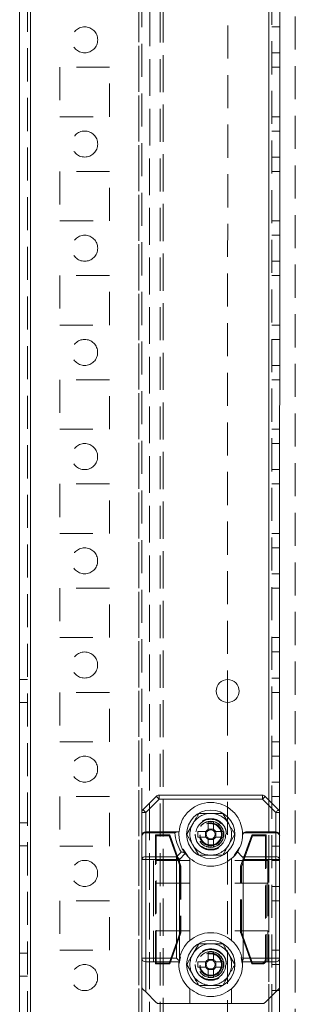
# Model space of a CAD drawing. Units: millimetres. Extents: x -3786 to 4614, y -3385 to 2555.
# Drawn here: x -561 to -508, y -1663 to -1474 of the extents above; entities that cross this region are included whole.
import ezdxf

# ---------------------------------------------------------------- set-up
doc = ezdxf.new("R2010")
doc.units = ezdxf.units.MM
doc.header["$LTSCALE"] = 5
doc.linetypes.add('HIDDEN', pattern=[1.905, 1.27, -0.635])

msp = doc.modelspace()

# ---------------------------------------------------------------- linework, layer by layer
at = {"color": 7, "linetype": 'Continuous', "lineweight": 18}
for p, q in [((-560.75, -1864.84, -200.31), (-560.73, 149.46, -200.31)), ((-558.65, -1864.84, -200.31), (-558.63, 149.46, -200.31)), ((-510.74, -1068.88, -200.31), (-510.75, -1626.01, -200.31)), ((-520.75, -1600.49, -200.31), (-520.75, -1604.89, -200.31)), ((-537.03, -1625.47, -200.31), (-534.47, -1622.91, -200.31)), ((-533.94, -1623.44, -200.31), (-536.5, -1626.01, -200.31)), ((-533.94, -1622.69, -200.31), (-514.06, -1622.69, -200.31)), ((-514.06, -1623.44, -200.31), (-533.94, -1623.44, -200.31)), ((-511.5, -1626.01, -200.31), (-514.06, -1623.44, -200.31)), ((-513.53, -1622.91, -200.31), (-510.97, -1625.48, -200.31)), ((-537.25, -1630.44, -200.31), (-537.25, -1626.01, -200.31)), ((-536.5, -1626.01, -200.31), (-536.5, -1629.69, -200.31)), ((-511.5, -1629.69, -200.31), (-511.5, -1626.01, -200.31)), ((-510.75, -1626.01, -200.31), (-510.75, -1630.44, -200.31)), ((-537.25, -1635.01, -200.31), (-537.25, -1630.44, -200.31)), ((-536.5, -1629.69, -200.31), (-530.34, -1629.69, -200.31)), ((-536.5, -1629.91, -200.31), (-536.5, -1634.48, -200.31)), ((-530.87, -1629.91, -200.31), (-536.5, -1629.91, -200.31)), ((-524.98, -1629.68, -200.31), (-524.98, -1630.71, -200.31)), ((-523.48, -1629.22, -200.31), (-524.51, -1629.22, -200.31)), ((-523.02, -1630.71, -200.31), (-523.02, -1629.68, -200.31)), ((-517.89, -1629.69, -200.31), (-517.87, -1630.42, -200.31)), ((-511.5, -1629.91, -200.31), (-517.66, -1629.91, -200.31)), ((-517.13, -1629.69, -200.31), (-511.5, -1629.69, -200.31)), ((-511.5, -1634.48, -200.31), (-511.5, -1629.91, -200.31)), ((-510.75, -1630.44, -200.31), (-510.75, -1635.01, -200.31)), ((-524.51, -1631.17, -200.31), (-523.48, -1631.17, -200.31)), ((-519.47, -1634.23, -200.31), (-518.42, -1632.66, -200.31)), ((-536.5, -1634.48, -200.31), (-530.56, -1634.48, -200.31)), ((-530.56, -1634.48, -200.31), (-529.65, -1633.57, -200.31)), ((-528.9, -1633.87, -200.31), (-530.03, -1635.01, -200.31)), ((-529.31, -1633.05, -200.31), (-528.43, -1634.38, -200.31)), ((-528.86, -1633.92, -200.31), (-528.9, -1633.87, -200.31)), ((-528, -1634.83, -200.31), (-528, -1650.56, -200.31)), ((-520, -1650.56, -200.31), (-520, -1634.83, -200.31)), ((-518.88, -1633.56, -200.31), (-517.97, -1634.48, -200.31)), ((-517.97, -1634.48, -200.31), (-511.5, -1634.48, -200.31)), ((-537.25, -1653.94, -200.31), (-537.25, -1635.01, -200.31)), ((-530.56, -1635.01, -200.31), (-536.5, -1635.01, -200.31)), ((-536.5, -1635.01, -200.31), (-536.5, -1653.94, -200.31)), ((-530.56, -1653.94, -200.31), (-530.56, -1635.01, -200.31)), ((-530.03, -1635.01, -200.31), (-530.03, -1654.12, -200.31)), ((-511.5, -1635.01, -200.31), (-517.75, -1635.01, -200.31)), ((-517.75, -1635.01, -200.31), (-517.75, -1653.94, -200.31)), ((-511.5, -1653.94, -200.31), (-511.5, -1635.01, -200.31)), ((-510.75, -1635.01, -200.31), (-510.75, -1653.94, -200.31)), ((-529.82, -1653.68, -200.31), (-530.08, -1654.97, -200.31)), ((-537.25, -1659.38, -200.31), (-537.25, -1653.94, -200.31)), ((-536.5, -1653.94, -200.31), (-530.56, -1653.94, -200.31)), ((-530.1, -1654.69, -200.31), (-536.5, -1654.69, -200.31)), ((-536.5, -1654.69, -200.31), (-536.5, -1660.44, -200.31)), ((-530.03, -1654.12, -200.31), (-530.07, -1654.43, -200.31)), ((-524.95, -1654.68, -200.31), (-526.48, -1654.68, -200.31)), ((-524.98, -1655.71, -200.31), (-524.98, -1654.68, -200.31)), ((-524.51, -1654.22, -200.31), (-523.48, -1654.22, -200.31)), ((-521.52, -1654.68, -200.31), (-523.05, -1654.68, -200.31)), ((-523.02, -1654.68, -200.31), (-523.02, -1655.71, -200.31)), ((-517.93, -1654.92, -200.31), (-518.14, -1653.83, -200.31)), ((-511.5, -1654.69, -200.31), (-517.89, -1654.69, -200.31)), ((-517.75, -1653.94, -200.31), (-511.5, -1653.94, -200.31)), ((-511.5, -1660.44, -200.31), (-511.5, -1654.69, -200.31)), ((-510.75, -1653.94, -200.31), (-510.75, -1659.38, -200.31)), ((-523.48, -1656.17, -200.31), (-524.51, -1656.17, -200.31)), ((-523.05, -1655.71, -200.31), (-521.52, -1655.71, -200.31)), ((-510.75, -1659.38, -200.31), (-510.75, -1817.69, -200.31)), ((-534.47, -1662.48, -200.31), (-536.5, -1660.44, -200.31)), ((-528, -1659.83, -200.31), (-528, -1662.69, -200.31)), ((-520, -1662.69, -200.31), (-520, -1659.83, -200.31)), ((-511.5, -1660.44, -200.31), (-513.53, -1662.48, -200.31)), ((-528, -1662.69, -200.31), (-533.94, -1662.69, -200.31)), ((-520, -1662.69, -200.31), (-528, -1662.69, -200.31)), ((-514.06, -1662.69, -200.31), (-520, -1662.69, -200.31))]:
    msp.add_line(p, q, dxfattribs=at)
at = {"color": 7, "linetype": 'HIDDEN', "lineweight": 18}
for p, q in [((-559.23, 149.46, -200.31), (-559.25, -1864.84, -200.31)), ((-558.65, -1864.84, -200.31), (-558.63, 149.46, -200.31)), ((-558.63, 102.31, -200.31), (-558.65, -1817.69, -200.31)), ((-537.83, 102.31, -200.31), (-537.85, -1817.69, -200.31)), ((-512.85, -1817.69, -200.31), (-512.83, 102.31, -200.31)), ((-512.25, -1817.69, -200.31), (-512.23, 102.31, -200.31)), ((-537.83, 99.82, -200.31), (-537.85, -1815.21, -200.31)), ((-535.73, 99.06, -200.31), (-535.75, -1814.44, -200.31)), ((-533.13, 81.5, -200.31), (-533.15, -1812.94, -200.31)), ((-535.75, -1811.59, -200.31), (-535.73, 81.21, -200.31)), ((-533.75, -1811.59, -200.31), (-533.73, 81.21, -200.31)), ((-533.15, -1811.59, -200.31), (-533.13, 81.21, -200.31)), ((-507.75, -1812.94, -200.31), (-507.73, 56.1, -200.31)), ((-537.24, -1068.88, -200.31), (-537.25, -1626.01, -200.31)), ((-520.74, -1274.89, -200.31), (-520.75, -1600.49, -200.31)), ((-510.74, -1475.19, -200.31), (-512.24, -1475.19, -200.31)), ((-512.24, -1480.19, -200.31), (-510.74, -1480.19, -200.31)), ((-543.49, -1482.94, -200.31), (-552.99, -1482.94, -200.31)), ((-552.99, -1482.94, -200.31), (-552.99, -1492.44, -200.31)), ((-543.49, -1492.44, -200.31), (-543.49, -1482.94, -200.31)), ((-512.24, -1482.94, -200.31), (-510.74, -1482.94, -200.31)), ((-552.99, -1492.44, -200.31), (-543.49, -1492.44, -200.31)), ((-512.24, -1492.44, -200.31), (-510.74, -1492.44, -200.31)), ((-510.74, -1495.19, -200.31), (-512.24, -1495.19, -200.31)), ((-512.24, -1500.19, -200.31), (-510.74, -1500.19, -200.31)), ((-543.49, -1502.94, -200.31), (-552.99, -1502.94, -200.31)), ((-552.99, -1502.94, -200.31), (-552.99, -1512.44, -200.31)), ((-543.49, -1512.44, -200.31), (-543.49, -1502.94, -200.31)), ((-512.24, -1502.94, -200.31), (-510.74, -1502.94, -200.31)), ((-552.99, -1512.44, -200.31), (-543.49, -1512.44, -200.31)), ((-512.24, -1512.44, -200.31), (-510.74, -1512.44, -200.31)), ((-510.74, -1515.19, -200.31), (-512.24, -1515.19, -200.31)), ((-512.24, -1520.19, -200.31), (-510.75, -1520.19, -200.31)), ((-553, -1522.94, -200.31), (-553, -1532.44, -200.31)), ((-543.5, -1522.94, -200.31), (-553, -1522.94, -200.31)), ((-543.5, -1532.44, -200.31), (-543.5, -1522.94, -200.31)), ((-512.24, -1522.94, -200.31), (-510.75, -1522.94, -200.31)), ((-553, -1532.44, -200.31), (-543.5, -1532.44, -200.31)), ((-512.25, -1532.44, -200.31), (-510.75, -1532.44, -200.31)), ((-510.75, -1535.19, -200.31), (-512.25, -1535.19, -200.31)), ((-512.25, -1540.19, -200.31), (-510.75, -1540.19, -200.31)), ((-543.5, -1542.94, -200.31), (-553, -1542.94, -200.31)), ((-553, -1542.94, -200.31), (-553, -1552.44, -200.31)), ((-543.5, -1552.44, -200.31), (-543.5, -1542.94, -200.31)), ((-512.25, -1542.94, -200.31), (-510.75, -1542.94, -200.31)), ((-553, -1552.44, -200.31), (-543.5, -1552.44, -200.31)), ((-512.25, -1552.44, -200.31), (-510.75, -1552.44, -200.31)), ((-510.75, -1555.19, -200.31), (-512.25, -1555.19, -200.31)), ((-512.25, -1560.19, -200.31), (-510.75, -1560.19, -200.31)), ((-543.5, -1562.94, -200.31), (-553, -1562.94, -200.31)), ((-553, -1562.94, -200.31), (-553, -1572.44, -200.31)), ((-543.5, -1572.44, -200.31), (-543.5, -1562.94, -200.31)), ((-512.25, -1562.94, -200.31), (-510.75, -1562.94, -200.31)), ((-553, -1572.44, -200.31), (-543.5, -1572.44, -200.31)), ((-512.25, -1572.44, -200.31), (-510.75, -1572.44, -200.31)), ((-510.75, -1575.19, -200.31), (-512.25, -1575.19, -200.31)), ((-512.25, -1580.19, -200.31), (-510.75, -1580.19, -200.31)), ((-553, -1582.94, -200.31), (-553, -1592.44, -200.31)), ((-543.5, -1582.94, -200.31), (-553, -1582.94, -200.31)), ((-543.5, -1592.44, -200.31), (-543.5, -1582.94, -200.31)), ((-512.25, -1582.94, -200.31), (-510.75, -1582.94, -200.31)), ((-553, -1592.44, -200.31), (-543.5, -1592.44, -200.31)), ((-512.25, -1592.44, -200.31), (-510.75, -1592.44, -200.31)), ((-510.75, -1595.19, -200.31), (-512.25, -1595.19, -200.31)), ((-559.25, -1600.49, -200.31), (-560.75, -1600.49, -200.31)), ((-512.25, -1600.19, -200.31), (-510.75, -1600.19, -200.31)), ((-543.5, -1602.94, -200.31), (-553, -1602.94, -200.31)), ((-553, -1602.94, -200.31), (-553, -1612.44, -200.31)), ((-543.5, -1612.44, -200.31), (-543.5, -1602.94, -200.31)), ((-512.25, -1602.94, -200.31), (-510.75, -1602.94, -200.31)), ((-560.75, -1604.89, -200.31), (-559.25, -1604.89, -200.31)), ((-520.75, -1604.89, -200.31), (-520.75, -1817.69, -200.31)), ((-553, -1612.44, -200.31), (-543.5, -1612.44, -200.31)), ((-512.25, -1612.44, -200.31), (-510.75, -1612.44, -200.31)), ((-510.75, -1615.19, -200.31), (-512.25, -1615.19, -200.31)), ((-512.25, -1620.19, -200.31), (-510.75, -1620.19, -200.31)), ((-543.5, -1622.94, -200.31), (-553, -1622.94, -200.31)), ((-553, -1622.94, -200.31), (-553, -1632.44, -200.31)), ((-543.5, -1632.44, -200.31), (-543.5, -1622.94, -200.31)), ((-512.25, -1622.94, -200.31), (-510.75, -1622.94, -200.31)), ((-512.85, -1623.59, -200.31), (-512.85, -1661.79, -200.31)), ((-521.69, -1626.19, -200.31), (-520.53, -1628.19, -200.31)), ((-559.25, -1627.99, -200.31), (-560.75, -1627.99, -200.31)), ((-528.61, -1630.19, -200.31), (-527.46, -1628.19, -200.31)), ((-534.5, -1630.46, -200.31), (-534.65, -1630.32, -200.31)), ((-534.65, -1630.32, -200.31), (-531.9, -1630.32, -200.31)), ((-534.65, -1655.07, -200.31), (-534.65, -1630.32, -200.31)), ((-534.5, -1654.93, -200.31), (-534.5, -1630.46, -200.31)), ((-534.5, -1630.46, -200.31), (-532, -1630.46, -200.31)), ((-532, -1630.46, -200.31), (-531.9, -1630.32, -200.31)), ((-532, -1630.46, -200.31), (-529.89, -1636.34, -200.31)), ((-531.9, -1630.32, -200.31), (-529.75, -1636.32, -200.31)), ((-519.38, -1630.19, -200.31), (-520.53, -1632.19, -200.31)), ((-518.25, -1636.32, -200.31), (-516.1, -1630.32, -200.31)), ((-518.1, -1636.34, -200.31), (-515.99, -1630.46, -200.31)), ((-515.99, -1630.46, -200.31), (-516.1, -1630.32, -200.31)), ((-516.1, -1630.32, -200.31), (-513.35, -1630.32, -200.31)), ((-515.99, -1630.46, -200.31), (-513.49, -1630.46, -200.31)), ((-513.49, -1630.46, -200.31), (-513.35, -1630.32, -200.31)), ((-513.49, -1630.46, -200.31), (-513.49, -1654.18, -200.31)), ((-513.35, -1630.32, -200.31), (-513.35, -1654.32, -200.31)), ((-560.75, -1632.39, -200.31), (-559.25, -1632.39, -200.31)), ((-553, -1632.44, -200.31), (-543.5, -1632.44, -200.31)), ((-526.31, -1634.19, -200.31), (-527.46, -1632.19, -200.31)), ((-512.25, -1632.44, -200.31), (-510.75, -1632.44, -200.31)), ((-528, -1635.19, -200.31), (-535, -1635.19, -200.31)), ((-529.89, -1636.34, -200.31), (-529.75, -1636.32, -200.31)), ((-529.89, -1636.34, -200.31), (-529.89, -1649.04, -200.31)), ((-529.75, -1636.32, -200.31), (-529.75, -1649.07, -200.31)), ((-513, -1635.19, -200.31), (-520, -1635.19, -200.31)), ((-518.1, -1636.34, -200.31), (-518.25, -1636.32, -200.31)), ((-518.25, -1649.07, -200.31), (-518.25, -1636.32, -200.31)), ((-518.1, -1649.04, -200.31), (-518.1, -1636.34, -200.31)), ((-510.75, -1635.19, -200.31), (-512.25, -1635.19, -200.31)), ((-528, -1639.54, -200.31), (-535, -1639.54, -200.31)), ((-535, -1639.54, -200.31), (-535, -1648.69, -200.31)), ((-513, -1639.54, -200.31), (-520, -1639.54, -200.31)), ((-513, -1639.54, -200.31), (-513, -1648.69, -200.31)), ((-512.25, -1640.19, -200.31), (-510.75, -1640.19, -200.31)), ((-543.5, -1642.94, -200.31), (-553, -1642.94, -200.31)), ((-553, -1642.94, -200.31), (-553, -1652.44, -200.31)), ((-543.5, -1652.44, -200.31), (-543.5, -1642.94, -200.31)), ((-512.25, -1642.94, -200.31), (-510.75, -1642.94, -200.31)), ((-528, -1648.69, -200.31), (-535, -1648.69, -200.31)), ((-529.89, -1649.04, -200.31), (-532, -1654.93, -200.31)), ((-529.75, -1649.07, -200.31), (-531.9, -1655.07, -200.31)), ((-529.89, -1649.04, -200.31), (-529.75, -1649.07, -200.31)), ((-513, -1648.69, -200.31), (-520, -1648.69, -200.31)), ((-518.1, -1649.04, -200.31), (-518.25, -1649.07, -200.31)), ((-516.1, -1655.07, -200.31), (-518.25, -1649.07, -200.31)), ((-515.99, -1654.93, -200.31), (-518.1, -1649.04, -200.31)), ((-526.31, -1651.19, -200.31), (-527.46, -1653.19, -200.31)), ((-559.25, -1652.99, -200.31), (-560.75, -1652.99, -200.31)), ((-553, -1652.44, -200.31), (-543.5, -1652.44, -200.31)), ((-519.38, -1655.19, -200.31), (-520.53, -1653.19, -200.31)), ((-512.25, -1652.44, -200.31), (-510.75, -1652.44, -200.31)), ((-534.5, -1654.93, -200.31), (-534.65, -1655.07, -200.31)), ((-531.9, -1655.07, -200.31), (-534.65, -1655.07, -200.31)), ((-532, -1654.93, -200.31), (-534.5, -1654.93, -200.31)), ((-532, -1654.93, -200.31), (-531.9, -1655.07, -200.31)), ((-530.03, -1654.12, -200.31), (-530.1, -1654.69, -200.31)), ((-528.61, -1655.19, -200.31), (-527.46, -1657.19, -200.31)), ((-517.89, -1654.69, -200.31), (-517.92, -1654.42, -200.31)), ((-515.99, -1654.93, -200.31), (-516.1, -1655.07, -200.31)), ((-514.1, -1655.07, -200.31), (-516.1, -1655.07, -200.31)), ((-514.24, -1654.93, -200.31), (-515.99, -1654.93, -200.31)), ((-514.24, -1654.93, -200.31), (-514.1, -1655.07, -200.31)), ((-513.35, -1654.32, -200.31), (-513.49, -1654.18, -200.31)), ((-510.75, -1655.19, -200.31), (-512.25, -1655.19, -200.31)), ((-560.75, -1657.39, -200.31), (-559.25, -1657.39, -200.31)), ((-521.69, -1659.19, -200.31), (-520.53, -1657.19, -200.31)), ((-537.25, -1659.38, -200.31), (-537.25, -1814.81, -200.31)), ((-512.25, -1660.19, -200.31), (-510.75, -1660.19, -200.31))]:
    msp.add_line(p, q, dxfattribs=at)
at = {"color": 8, "linetype": 'Continuous', "lineweight": 18}
for p, q in [((-512.84, -1071.29, -200.31), (-512.85, -1623.59, -200.31)), ((-512.85, -1661.79, -200.31), (-512.85, -1817.69, -200.31))]:
    msp.add_line(p, q, dxfattribs=at)
at = {"color": 7, "linetype": 'Continuous', "lineweight": 18, "elevation": -200.31, "flags": 128}
for points in [[(-533.94, -1623.44), (-534.04, -1623.34), (-534.14, -1623.24), (-534.23, -1623.15), (-534.31, -1623.07), (-534.38, -1623), (-534.42, -1622.95), (-534.46, -1622.92), (-534.47, -1622.91)], [(-533.94, -1623.44), (-533.94, -1623.3), (-533.94, -1623.16), (-533.94, -1623.03), (-533.94, -1622.91), (-533.94, -1622.82), (-533.94, -1622.75), (-533.94, -1622.71), (-533.94, -1622.69)], [(-514.06, -1623.44), (-514.06, -1623.3), (-514.06, -1623.16), (-514.06, -1623.03), (-514.06, -1622.91), (-514.06, -1622.82), (-514.06, -1622.75), (-514.06, -1622.71), (-514.06, -1622.69)], [(-514.06, -1623.44), (-513.95, -1623.34), (-513.85, -1623.24), (-513.76, -1623.15), (-513.68, -1623.07), (-513.62, -1623), (-513.57, -1622.95), (-513.54, -1622.92), (-513.53, -1622.91)], [(-537.25, -1626.01), (-537.23, -1626.01), (-537.19, -1626.01), (-537.12, -1626.01), (-537.03, -1626.01), (-536.91, -1626.01), (-536.78, -1626.01), (-536.64, -1626.01), (-536.5, -1626.01)], [(-536.5, -1626.01), (-536.6, -1625.9), (-536.7, -1625.8), (-536.79, -1625.71), (-536.87, -1625.63), (-536.94, -1625.56), (-536.99, -1625.52), (-537.02, -1625.49), (-537.03, -1625.47)], [(-511.5, -1626.01), (-511.39, -1625.9), (-511.29, -1625.8), (-511.2, -1625.71), (-511.12, -1625.63), (-511.05, -1625.56), (-511.01, -1625.52), (-510.98, -1625.49), (-510.97, -1625.48)], [(-511.5, -1626.01), (-511.35, -1626.01), (-511.21, -1626.01), (-511.08, -1626.01), (-510.97, -1626.01), (-510.87, -1626.01), (-510.8, -1626.01), (-510.76, -1626.01), (-510.75, -1626.01)], [(-524.51, -1629.24), (-524.51, -1629.05), (-524.51, -1628.86), (-524.51, -1628.67), (-524.51, -1628.47), (-524.51, -1628.28), (-524.51, -1628.09), (-524.51, -1627.9), (-524.51, -1627.71)], [(-523.48, -1627.71), (-523.48, -1627.9), (-523.48, -1628.09), (-523.48, -1628.28), (-523.48, -1628.47), (-523.48, -1628.67), (-523.48, -1628.86), (-523.48, -1629.05), (-523.48, -1629.24)], [(-536.5, -1629.91), (-536.5, -1629.86), (-536.5, -1629.82), (-536.5, -1629.78), (-536.5, -1629.75), (-536.5, -1629.73), (-536.5, -1629.71), (-536.5, -1629.7), (-536.5, -1629.69)], [(-526.48, -1629.68), (-526.29, -1629.68), (-526.1, -1629.68), (-525.91, -1629.68), (-525.72, -1629.68), (-525.53, -1629.68), (-525.33, -1629.68), (-525.14, -1629.68), (-524.95, -1629.68)], [(-524.95, -1630.71), (-525.14, -1630.71), (-525.33, -1630.71), (-525.53, -1630.71), (-525.72, -1630.71), (-525.91, -1630.71), (-526.1, -1630.71), (-526.29, -1630.71), (-526.48, -1630.71)], [(-523.05, -1629.68), (-522.85, -1629.68), (-522.66, -1629.68), (-522.47, -1629.68), (-522.27, -1629.68), (-522.08, -1629.68), (-521.89, -1629.68), (-521.7, -1629.68), (-521.52, -1629.68)], [(-521.52, -1630.71), (-521.7, -1630.71), (-521.89, -1630.71), (-522.08, -1630.71), (-522.27, -1630.71), (-522.47, -1630.71), (-522.66, -1630.71), (-522.85, -1630.71), (-523.05, -1630.71)], [(-511.5, -1629.69), (-511.5, -1629.7), (-511.5, -1629.71), (-511.5, -1629.73), (-511.5, -1629.75), (-511.5, -1629.78), (-511.5, -1629.82), (-511.5, -1629.87), (-511.5, -1629.91)], [(-524.51, -1632.68), (-524.51, -1632.49), (-524.51, -1632.3), (-524.51, -1632.11), (-524.51, -1631.92), (-524.51, -1631.72), (-524.51, -1631.53), (-524.51, -1631.34), (-524.51, -1631.15)], [(-523.48, -1631.15), (-523.48, -1631.34), (-523.48, -1631.53), (-523.48, -1631.72), (-523.48, -1631.92), (-523.48, -1632.11), (-523.48, -1632.3), (-523.48, -1632.49), (-523.48, -1632.68)], [(-536.5, -1635.01), (-536.5, -1634.93), (-536.5, -1634.86), (-536.5, -1634.79), (-536.5, -1634.72), (-536.5, -1634.65), (-536.5, -1634.59), (-536.5, -1634.53), (-536.5, -1634.48)], [(-530.56, -1635.01), (-530.56, -1634.93), (-530.56, -1634.86), (-530.56, -1634.79), (-530.56, -1634.72), (-530.56, -1634.65), (-530.56, -1634.59), (-530.56, -1634.53), (-530.56, -1634.48)], [(-511.5, -1634.48), (-511.5, -1634.53), (-511.5, -1634.59), (-511.5, -1634.65), (-511.5, -1634.72), (-511.5, -1634.79), (-511.5, -1634.86), (-511.5, -1634.93), (-511.5, -1635.01)], [(-537.25, -1635.01), (-537.23, -1635.01), (-537.19, -1635.01), (-537.12, -1635.01), (-537.03, -1635.01), (-536.91, -1635.01), (-536.78, -1635.01), (-536.64, -1635.01), (-536.5, -1635.01)], [(-530.56, -1635.01), (-530.48, -1635.01), (-530.41, -1635.01), (-530.34, -1635.01), (-530.27, -1635.01), (-530.2, -1635.01), (-530.14, -1635.01), (-530.08, -1635.01), (-530.03, -1635.01)], [(-511.5, -1635.01), (-511.35, -1635.01), (-511.21, -1635.01), (-511.08, -1635.01), (-510.97, -1635.01), (-510.87, -1635.01), (-510.8, -1635.01), (-510.76, -1635.01), (-510.75, -1635.01)], [(-524.51, -1652.71), (-524.51, -1652.9), (-524.51, -1653.09), (-524.51, -1653.28), (-524.51, -1653.47), (-524.51, -1653.67), (-524.51, -1653.86), (-524.51, -1654.05), (-524.51, -1654.24)], [(-523.48, -1654.24), (-523.48, -1654.05), (-523.48, -1653.86), (-523.48, -1653.67), (-523.48, -1653.47), (-523.48, -1653.28), (-523.48, -1653.09), (-523.48, -1652.9), (-523.48, -1652.71)], [(-537.25, -1653.94), (-537.23, -1653.94), (-537.19, -1653.94), (-537.12, -1653.94), (-537.03, -1653.94), (-536.91, -1653.94), (-536.78, -1653.94), (-536.64, -1653.94), (-536.5, -1653.94)], [(-536.5, -1654.69), (-536.5, -1654.68), (-536.5, -1654.64), (-536.5, -1654.57), (-536.5, -1654.47), (-536.5, -1654.36), (-536.5, -1654.23), (-536.5, -1654.09), (-536.5, -1653.94)], [(-530.07, -1654.43), (-530.18, -1654.32), (-530.3, -1654.2), (-530.43, -1654.08), (-530.56, -1653.94)], [(-511.5, -1653.94), (-511.35, -1653.94), (-511.21, -1653.94), (-511.08, -1653.94), (-510.97, -1653.94), (-510.87, -1653.94), (-510.8, -1653.94), (-510.76, -1653.94), (-510.75, -1653.94)], [(-511.5, -1653.94), (-511.5, -1654.09), (-511.5, -1654.23), (-511.5, -1654.36), (-511.5, -1654.48), (-511.5, -1654.57), (-511.5, -1654.64), (-511.5, -1654.68), (-511.5, -1654.69)], [(-526.48, -1655.71), (-526.29, -1655.71), (-526.1, -1655.71), (-525.91, -1655.71), (-525.72, -1655.71), (-525.53, -1655.71), (-525.33, -1655.71), (-525.14, -1655.71), (-524.95, -1655.71)], [(-524.51, -1656.15), (-524.51, -1656.34), (-524.51, -1656.53), (-524.51, -1656.72), (-524.51, -1656.92), (-524.51, -1657.11), (-524.51, -1657.3), (-524.51, -1657.49), (-524.51, -1657.68)], [(-523.48, -1657.68), (-523.48, -1657.49), (-523.48, -1657.3), (-523.48, -1657.11), (-523.48, -1656.92), (-523.48, -1656.72), (-523.48, -1656.53), (-523.48, -1656.34), (-523.48, -1656.15)], [(-536.5, -1660.44), (-536.64, -1660.3), (-536.78, -1660.16), (-536.91, -1660.03), (-537.03, -1659.91)], [(-510.97, -1659.91), (-511.08, -1660.03), (-511.21, -1660.16), (-511.35, -1660.3), (-511.5, -1660.44)]]:
    msp.add_lwpolyline(points, dxfattribs=at)
at = {"color": 7, "linetype": 'HIDDEN', "lineweight": 18, "elevation": -200.31, "flags": 128}
for points in [[(-535, -1635.19), (-535, -1635.24), (-535, -1635.59), (-535, -1636.26), (-535, -1637.19), (-535, -1638.32), (-535, -1639.54)], [(-513, -1635.19), (-513, -1635.24), (-513, -1635.59), (-513, -1636.26), (-513, -1637.19), (-513, -1638.32), (-513, -1639.54)], [(-535, -1648.69), (-535, -1649.65), (-535, -1650.58), (-535, -1651.47), (-535, -1652.3), (-535, -1653.05), (-535, -1653.71), (-535, -1654.26), (-535, -1654.69)], [(-513, -1648.69), (-513, -1649.65), (-513, -1650.58), (-513, -1651.47), (-513, -1652.3), (-513, -1653.05), (-513, -1653.71), (-513, -1654.26), (-513, -1654.69)]]:
    msp.add_lwpolyline(points, dxfattribs=at)
at = {"color": 7, "linetype": 'HIDDEN', "lineweight": 18}
for centre, radius in [((-548.24, -1477.69, -200.31), 2.5), ((-548.24, -1497.69, -200.31), 2.5), ((-548.24, -1517.69, -200.31), 2.5), ((-548.25, -1537.69, -200.31), 2.5), ((-548.25, -1557.69, -200.31), 2.5), ((-548.25, -1577.69, -200.31), 2.5), ((-548.25, -1597.69, -200.31), 2.5), ((-548.25, -1617.69, -200.31), 2.5), ((-524, -1630.19, -200.31), 2.88), ((-524, -1630.19, -200.31), 2.5), ((-524, -1630.19, -200.31), 2.5), ((-524, -1630.19, -200.31), 2.48), ((-524, -1630.19, -200.31), 2.2), ((-524, -1630.19, -200.31), 2.1), ((-524, -1630.19, -200.31), 2.05), ((-548.25, -1637.69, -200.31), 2.5), ((-524, -1655.19, -200.31), 2.88), ((-524, -1655.19, -200.31), 2.5), ((-524, -1655.19, -200.31), 2.5), ((-524, -1655.19, -200.31), 2.48), ((-524, -1655.19, -200.31), 2.2), ((-524, -1655.19, -200.31), 2.1), ((-524, -1655.19, -200.31), 2.06), ((-548.25, -1657.69, -200.31), 2.5)]:
    msp.add_circle(centre, radius, dxfattribs=at)
at = {"color": 7, "linetype": 'Continuous', "lineweight": 18}
for centre, radius in [((-520.75, -1602.69, -200.31), 2.2), ((-524, -1630.19, -200.31), 4.65), ((-524, -1655.19, -200.31), 4.65)]:
    msp.add_circle(centre, radius, dxfattribs=at)
for centre, radius, start, end in [((-533.94, -1623.44, -200.31), 0.75, 89.9996, 134.9996), ((-514.06, -1623.44, -200.31), 0.75, 44.9996, 89.9996), ((-536.5, -1626.01, -200.31), 0.75, 134.9996, 179.9996), ((-511.5, -1626.01, -200.31), 0.75, 359.9996, 44.9996), ((-524, -1648.79, -200.31), 21.08, 88.5999, 91.3993), ((-536.5, -1630.44, -200.31), 0.75, 89.9996, 179.9996), ((-536.59, -1630.58, -200.31), 0.67, 81.95, 168.5782), ((-524, -1629.66, -200.31), 6.88, 182.0835, 214.6304), ((-524, -1630.19, -200.31), 6.13, 175.3172, 217.4042), ((-505.39, -1630.19, -200.31), 21.09, 178.6005, 181.3986), ((-524, -1630.19, -200.31), 1.08, 118.4511, 151.548), ((-524, -1630.19, -200.31), 1.08, 208.4511, 241.548), ((-524, -1630.19, -200.31), 0.851, 142.7585, 217.2407), ((-524, -1630.19, -200.31), 0.851, 127.2407, 142.7585), ((-524, -1630.19, -200.31), 0.851, 217.2407, 232.7585), ((-524, -1630.19, -200.31), 0.851, 52.7585, 127.2407), ((-524, -1630.19, -200.31), 0.851, 232.7585, 307.2407), ((-524, -1630.19, -200.31), 1.08, 28.4511, 61.548), ((-524, -1630.19, -200.31), 0.851, 37.2407, 52.7585), ((-524, -1630.19, -200.31), 1.08, 298.4511, 331.548), ((-524, -1630.19, -200.31), 0.851, 307.2407, 322.7585), ((-524, -1630.19, -200.31), 0.851, 322.7585, 37.2407), ((-542.6, -1630.19, -200.31), 21.09, 358.6006, 1.3985), ((-524, -1630.19, -200.31), 6.13, 326.6553, 357.9156), ((-517.13, -1630.44, -200.31), 0.75, 134.9996, 177.9156), ((-517.13, -1630.44, -200.31), 0.75, 89.9996, 134.9996), ((-511.5, -1630.44, -200.31), 0.75, 359.9996, 89.9996), ((-511.4, -1630.58, -200.31), 0.67, 11.4215, 98.0488), ((-524, -1611.59, -200.31), 21.09, 268.6003, 271.3989), ((-536.59, -1635.14, -200.31), 0.67, 81.9504, 168.5774), ((-531.12, -1635.57, -200.31), 1.23, 27.2741, 62.7249), ((-524, -1630.19, -200.31), 6.13, 217.4042, 229.2268), ((-524, -1630.19, -200.31), 6.13, 310.7724, 326.6553), ((-518.5, -1635.01, -200.31), 0.75, 359.9996, 44.9996), ((-511.4, -1635.14, -200.31), 0.67, 11.4217, 98.0489), ((-524, -1655.19, -200.31), 6.13, 130.7724, 169.9128), ((-524, -1655.19, -200.31), 6.12, 7.2228, 49.2268), ((-524, -1673.8, -200.31), 21.09, 88.6002, 91.3989), ((-536.5, -1653.94, -200.31), 0.75, 179.9996, 269.9996), ((-524, -1655.19, -200.31), 6.13, 175.3172, 229.2268), ((-505.38, -1655.19, -200.31), 21.1, 178.6013, 181.3979), ((-524, -1655.19, -200.31), 1.08, 118.4511, 151.548), ((-524, -1655.19, -200.31), 0.851, 142.7585, 217.2407), ((-524, -1655.19, -200.31), 0.851, 127.2407, 142.7585), ((-524, -1655.19, -200.31), 0.851, 52.7585, 127.2407), ((-524, -1655.19, -200.31), 1.08, 28.4511, 61.548), ((-524, -1655.19, -200.31), 0.851, 37.2407, 52.7585), ((-524, -1655.19, -200.31), 0.851, 322.7585, 37.2407), ((-542.6, -1655.19, -200.31), 21.09, 358.6006, 1.3985), ((-524, -1655.19, -200.31), 6.12, 310.7724, 4.682), ((-518.5, -1653.94, -200.31), 0.75, 320.2208, 359.9996), ((-511.5, -1653.94, -200.31), 0.75, 269.9996, 359.9996), ((-524, -1655.19, -200.31), 1.08, 208.4511, 241.548), ((-524, -1655.19, -200.31), 0.851, 217.2407, 232.7585), ((-524, -1655.19, -200.31), 0.851, 232.7585, 307.2407), ((-524, -1655.19, -200.31), 1.08, 298.4511, 331.548), ((-524, -1655.19, -200.31), 0.851, 307.2407, 322.7585), ((-536.5, -1659.38, -200.31), 0.75, 179.9996, 224.9996), ((-524, -1636.59, -200.31), 21.09, 268.6003, 271.3989), ((-511.5, -1659.38, -200.31), 0.75, 314.9996, 359.9996), ((-533.94, -1661.94, -200.31), 0.75, 224.9996, 269.9996), ((-514.06, -1661.94, -200.31), 0.75, 269.9996, 314.9996)]:
    msp.add_arc(centre, radius, start, end, dxfattribs=at)
at = {"color": 7, "linetype": 'HIDDEN', "lineweight": 18}
for centre, start, end in [((-524, -1630.19, -200.31), 89.9996, 149.9996), ((-524, -1630.19, -200.31), 29.9996, 89.9996), ((-524, -1630.19, -200.31), 149.9996, 209.9996), ((-524, -1630.19, -200.31), 329.9996, 29.9996), ((-524, -1630.19, -200.31), 209.9996, 269.9996), ((-524, -1630.19, -200.31), 269.9996, 329.9996), ((-524, -1655.19, -200.31), 89.9996, 149.9996), ((-524, -1655.19, -200.31), 29.9996, 89.9996), ((-524, -1655.19, -200.31), 149.9996, 209.9996), ((-524, -1655.19, -200.31), 329.9996, 29.9996), ((-524, -1655.19, -200.31), 209.9996, 269.9996), ((-524, -1655.19, -200.31), 269.9996, 329.9996)]:
    msp.add_arc(centre, 4, start, end, dxfattribs=at)
for centre in [(-514.24, -1654.18, -200.31), (-514.1, -1654.32, -200.31)]:
    msp.add_ellipse(centre, major_axis=(-0.531, 0.531), ratio=0.999315, start_param=2.356537, end_param=3.926648, dxfattribs=at)
at = {"color": 7, "linetype": 'Continuous', "lineweight": 18}
for points, knots in [([(-517.89, -1629.69, -200.31), (-518, -1629.07, -200.31), (-518.25, -1627.65, -200.31), (-519.56, -1625.75, -200.31), (-521.59, -1624.39, -200.31), (-524, -1623.91, -200.31), (-526.4, -1624.39, -200.31), (-528.43, -1625.75, -200.31), (-529.74, -1627.65, -200.31), (-529.99, -1629.07, -200.31), (-530.1, -1629.69, -200.31)], [0, 0, 0, 0, 0.104618, 0.236412, 0.368206, 0.5, 0.631794, 0.763588, 0.895382, 1, 1, 1, 1]), ([(-530.87, -1629.91, -200.31), (-530.86, -1629.91, -200.31), (-530.77, -1629.84, -200.31), (-530.58, -1629.73, -200.31), (-530.42, -1629.71, -200.31), (-530.34, -1629.69, -200.31)], [0, 0, 0, 0, 0.00696, 0.517236, 1, 1, 1, 1]), ([(-530.34, -1629.69, -200.31), (-530.28, -1629.69, -200.31), (-530.13, -1629.69, -200.31), (-530.11, -1629.69, -200.31), (-530.1, -1629.69, -200.31)], [0, 0, 0, 0, 0.444487, 1, 1, 1, 1]), ([(-524.67, -1629.68, -200.31), (-524.7, -1629.68, -200.31), (-524.78, -1629.68, -200.31), (-524.87, -1629.68, -200.31), (-524.94, -1629.68, -200.31), (-524.95, -1629.68, -200.31)], [0, 0, 0, 0, 0.284051, 0.880894, 1, 1, 1, 1]), ([(-524.95, -1630.71, -200.31), (-524.94, -1630.71, -200.31), (-524.87, -1630.71, -200.31), (-524.78, -1630.71, -200.31), (-524.7, -1630.71, -200.31), (-524.67, -1630.71, -200.31)], [0, 0, 0, 0, 0.119106, 0.715949, 1, 1, 1, 1]), ([(-524.51, -1629.24, -200.31), (-524.51, -1629.25, -200.31), (-524.51, -1629.32, -200.31), (-524.51, -1629.41, -200.31), (-524.51, -1629.49, -200.31), (-524.51, -1629.52, -200.31)], [0, 0, 0, 0, 0.119106, 0.715949, 1, 1, 1, 1]), ([(-524.51, -1630.87, -200.31), (-524.51, -1630.9, -200.31), (-524.51, -1630.98, -200.31), (-524.51, -1631.07, -200.31), (-524.51, -1631.13, -200.31), (-524.51, -1631.15, -200.31)], [0, 0, 0, 0, 0.284051, 0.880894, 1, 1, 1, 1]), ([(-523.48, -1629.52, -200.31), (-523.48, -1629.49, -200.31), (-523.48, -1629.41, -200.31), (-523.48, -1629.32, -200.31), (-523.48, -1629.25, -200.31), (-523.48, -1629.24, -200.31)], [0, 0, 0, 0, 0.284051, 0.880894, 1, 1, 1, 1]), ([(-523.48, -1631.15, -200.31), (-523.48, -1631.13, -200.31), (-523.48, -1631.07, -200.31), (-523.48, -1630.98, -200.31), (-523.48, -1630.9, -200.31), (-523.48, -1630.87, -200.31)], [0, 0, 0, 0, 0.119106, 0.715949, 1, 1, 1, 1]), ([(-523.05, -1629.68, -200.31), (-523.06, -1629.68, -200.31), (-523.12, -1629.68, -200.31), (-523.21, -1629.68, -200.31), (-523.29, -1629.68, -200.31), (-523.32, -1629.68, -200.31)], [0, 0, 0, 0, 0.119106, 0.715949, 1, 1, 1, 1]), ([(-523.32, -1630.71, -200.31), (-523.29, -1630.71, -200.31), (-523.21, -1630.71, -200.31), (-523.12, -1630.71, -200.31), (-523.06, -1630.71, -200.31), (-523.05, -1630.71, -200.31)], [0, 0, 0, 0, 0.2840506, 0.8808943, 1, 1, 1, 1]), ([(-529.65, -1633.57, -200.31), (-529.65, -1633.57, -200.31), (-529.54, -1633.58, -200.31), (-529.34, -1633.61, -200.31), (-529.08, -1633.72, -200.31), (-528.96, -1633.82, -200.31), (-528.9, -1633.87, -200.31)], [0, 0, 0, 0, 0.006676, 0.372374, 0.685499, 1, 1, 1, 1]), ([(-528, -1634.83, -200.31), (-527.46, -1635.21, -200.31), (-526.27, -1636.06, -200.31), (-524, -1636.46, -200.31), (-521.72, -1636.06, -200.31), (-520.53, -1635.21, -200.31), (-520, -1634.83, -200.31)], [0, 0, 0, 0, 0.224352, 0.5, 0.775648, 1, 1, 1, 1]), ([(-520, -1650.56, -200.31), (-520.53, -1650.18, -200.31), (-521.72, -1649.33, -200.31), (-524, -1648.93, -200.31), (-526.27, -1649.33, -200.31), (-527.46, -1650.18, -200.31), (-528, -1650.56, -200.31)], [0, 0, 0, 0, 0.224352, 0.5, 0.775648, 1, 1, 1, 1]), ([(-530.07, -1654.43, -200.31), (-530.08, -1654.49, -200.31), (-530.09, -1654.6, -200.31), (-530.1, -1654.68, -200.31), (-530.1, -1654.69, -200.31), (-530.1, -1654.69, -200.31)], [0, 0, 0, 0, 0.385699, 0.771394, 1, 1, 1, 1]), ([(-524.95, -1654.68, -200.31), (-524.94, -1654.68, -200.31), (-524.87, -1654.68, -200.31), (-524.78, -1654.68, -200.31), (-524.7, -1654.68, -200.31), (-524.67, -1654.68, -200.31)], [0, 0, 0, 0, 0.119106, 0.715949, 1, 1, 1, 1]), ([(-524.51, -1654.52, -200.31), (-524.51, -1654.49, -200.31), (-524.51, -1654.41, -200.31), (-524.51, -1654.32, -200.31), (-524.51, -1654.25, -200.31), (-524.51, -1654.24, -200.31)], [0, 0, 0, 0, 0.284051, 0.880894, 1, 1, 1, 1]), ([(-523.48, -1654.24, -200.31), (-523.48, -1654.25, -200.31), (-523.48, -1654.32, -200.31), (-523.48, -1654.41, -200.31), (-523.48, -1654.49, -200.31), (-523.48, -1654.52, -200.31)], [0, 0, 0, 0, 0.119106, 0.715949, 1, 1, 1, 1]), ([(-523.32, -1654.68, -200.31), (-523.29, -1654.68, -200.31), (-523.21, -1654.68, -200.31), (-523.12, -1654.68, -200.31), (-523.06, -1654.68, -200.31), (-523.05, -1654.68, -200.31)], [0, 0, 0, 0, 0.2840506, 0.8808944, 1, 1, 1, 1]), ([(-517.89, -1654.69, -200.31), (-517.89, -1654.69, -200.31), (-517.89, -1654.67, -200.31), (-517.9, -1654.56, -200.31), (-517.92, -1654.46, -200.31), (-517.92, -1654.42, -200.31)], [0, 0, 0, 0, 0.382722, 0.765453, 1, 1, 1, 1]), ([(-524.67, -1655.71, -200.31), (-524.7, -1655.71, -200.31), (-524.78, -1655.71, -200.31), (-524.87, -1655.71, -200.31), (-524.94, -1655.71, -200.31), (-524.95, -1655.71, -200.31)], [0, 0, 0, 0, 0.284051, 0.880894, 1, 1, 1, 1]), ([(-524.51, -1656.15, -200.31), (-524.51, -1656.13, -200.31), (-524.51, -1656.07, -200.31), (-524.51, -1655.98, -200.31), (-524.51, -1655.9, -200.31), (-524.51, -1655.87, -200.31)], [0, 0, 0, 0, 0.119106, 0.715949, 1, 1, 1, 1]), ([(-523.48, -1655.87, -200.31), (-523.48, -1655.9, -200.31), (-523.48, -1655.98, -200.31), (-523.48, -1656.07, -200.31), (-523.48, -1656.13, -200.31), (-523.48, -1656.15, -200.31)], [0, 0, 0, 0, 0.284051, 0.880894, 1, 1, 1, 1]), ([(-523.05, -1655.71, -200.31), (-523.06, -1655.71, -200.31), (-523.12, -1655.71, -200.31), (-523.21, -1655.71, -200.31), (-523.29, -1655.71, -200.31), (-523.32, -1655.71, -200.31)], [0, 0, 0, 0, 0.1191056, 0.7159494, 1, 1, 1, 1]), ([(-528, -1659.83, -200.31), (-527.46, -1660.21, -200.31), (-526.27, -1661.06, -200.31), (-524, -1661.46, -200.31), (-521.72, -1661.06, -200.31), (-520.53, -1660.21, -200.31), (-520, -1659.83, -200.31)], [0, 0, 0, 0, 0.224352, 0.5, 0.775648, 1, 1, 1, 1])]:
    msp.add_open_spline(points, degree=3, knots=knots, dxfattribs=at)
at = {"color": 7, "linetype": 'HIDDEN', "lineweight": 18}
for points, knots in [([(-527.46, -1628.19, -200.31), (-527.43, -1628.15, -200.31), (-527.04, -1627.47, -200.31), (-526.66, -1626.81, -200.31), (-526.31, -1626.19, -200.31)], [0, 0, 0, 0, 0.070184, 1, 1, 1, 1]), ([(-527, -1630.19, -200.31), (-526.95, -1629.8, -200.31), (-526.86, -1629.02, -200.31), (-526.17, -1628.02, -200.31), (-525.18, -1627.35, -200.31), (-524, -1627.12, -200.31), (-522.82, -1627.35, -200.31), (-521.82, -1628.02, -200.31), (-521.15, -1629.02, -200.31), (-520.92, -1630.19, -200.31), (-521.15, -1631.37, -200.31), (-521.82, -1632.37, -200.31), (-522.82, -1633.04, -200.31), (-524, -1633.27, -200.31), (-525.18, -1633.04, -200.31), (-526.17, -1632.37, -200.31), (-526.86, -1631.37, -200.31), (-526.95, -1630.59, -200.31), (-527, -1630.19, -200.31)], [0, 0, 0, 0, 0.0625, 0.125, 0.1875, 0.25, 0.3125, 0.375, 0.4375, 0.5, 0.5625, 0.625, 0.6875, 0.75, 0.8125, 0.875, 0.9375, 1, 1, 1, 1]), ([(-526.31, -1626.19, -200.31), (-526.11, -1626.19, -200.31), (-525.36, -1626.19, -200.31), (-524.58, -1626.19, -200.31), (-524, -1626.19, -200.31)], [0, 0, 0, 0, 0.257552, 1, 1, 1, 1]), ([(-524, -1626.19, -200.31), (-523.79, -1626.19, -200.31), (-523, -1626.19, -200.31), (-522.24, -1626.19, -200.31), (-521.69, -1626.19, -200.31)], [0, 0, 0, 0, 0.2686331, 1, 1, 1, 1]), ([(-520.53, -1628.19, -200.31), (-520.5, -1628.24, -200.31), (-520.11, -1628.92, -200.31), (-519.73, -1629.58, -200.31), (-519.38, -1630.19, -200.31)], [0, 0, 0, 0, 0.070185, 1, 1, 1, 1]), ([(-527.46, -1632.19, -200.31), (-527.49, -1632.15, -200.31), (-527.88, -1631.47, -200.31), (-528.26, -1630.81, -200.31), (-528.61, -1630.19, -200.31)], [0, 0, 0, 0, 0.070184, 1, 1, 1, 1]), ([(-520.53, -1632.19, -200.31), (-520.56, -1632.24, -200.31), (-520.95, -1632.92, -200.31), (-521.33, -1633.58, -200.31), (-521.69, -1634.19, -200.31)], [0, 0, 0, 0, 0.070185, 1, 1, 1, 1]), ([(-526.31, -1634.19, -200.31), (-526.11, -1634.19, -200.31), (-525.36, -1634.19, -200.31), (-524.58, -1634.19, -200.31), (-524, -1634.19, -200.31)], [0, 0, 0, 0, 0.257552, 1, 1, 1, 1]), ([(-524, -1634.19, -200.31), (-523.79, -1634.19, -200.31), (-523, -1634.19, -200.31), (-522.24, -1634.19, -200.31), (-521.69, -1634.19, -200.31)], [0, 0, 0, 0, 0.2686327, 1, 1, 1, 1]), ([(-526.31, -1651.19, -200.31), (-526.11, -1651.19, -200.31), (-525.36, -1651.19, -200.31), (-524.58, -1651.19, -200.31), (-524, -1651.19, -200.31)], [0, 0, 0, 0, 0.257552, 1, 1, 1, 1]), ([(-524, -1651.19, -200.31), (-523.79, -1651.19, -200.31), (-523, -1651.19, -200.31), (-522.24, -1651.19, -200.31), (-521.69, -1651.19, -200.31)], [0, 0, 0, 0, 0.268633, 1, 1, 1, 1]), ([(-520.53, -1653.19, -200.31), (-520.56, -1653.15, -200.31), (-520.95, -1652.47, -200.31), (-521.33, -1651.81, -200.31), (-521.69, -1651.19, -200.31)], [0, 0, 0, 0, 0.070185, 1, 1, 1, 1]), ([(-527.46, -1653.19, -200.31), (-527.49, -1653.24, -200.31), (-527.88, -1653.92, -200.31), (-528.26, -1654.58, -200.31), (-528.61, -1655.19, -200.31)], [0, 0, 0, 0, 0.070185, 1, 1, 1, 1]), ([(-527, -1655.19, -200.31), (-526.95, -1654.8, -200.31), (-526.86, -1654.02, -200.31), (-526.17, -1653.02, -200.31), (-525.18, -1652.35, -200.31), (-524, -1652.12, -200.31), (-522.82, -1652.35, -200.31), (-521.82, -1653.02, -200.31), (-521.15, -1654.02, -200.31), (-520.92, -1655.19, -200.31), (-521.15, -1656.37, -200.31), (-521.82, -1657.37, -200.31), (-522.82, -1658.04, -200.31), (-524, -1658.27, -200.31), (-525.18, -1658.04, -200.31), (-526.17, -1657.37, -200.31), (-526.86, -1656.37, -200.31), (-526.95, -1655.59, -200.31), (-527, -1655.19, -200.31)], [0, 0, 0, 0, 0.0625, 0.125, 0.1875, 0.25, 0.3125, 0.375, 0.4375, 0.5, 0.5625, 0.625, 0.6875, 0.75, 0.8125, 0.875, 0.9375, 1, 1, 1, 1]), ([(-520.53, -1657.19, -200.31), (-520.5, -1657.15, -200.31), (-520.11, -1656.47, -200.31), (-519.73, -1655.81, -200.31), (-519.38, -1655.19, -200.31)], [0, 0, 0, 0, 0.070185, 1, 1, 1, 1]), ([(-527.46, -1657.19, -200.31), (-527.43, -1657.24, -200.31), (-527.04, -1657.92, -200.31), (-526.66, -1658.58, -200.31), (-526.31, -1659.19, -200.31)], [0, 0, 0, 0, 0.070185, 1, 1, 1, 1]), ([(-526.31, -1659.19, -200.31), (-526.11, -1659.19, -200.31), (-525.36, -1659.19, -200.31), (-524.58, -1659.19, -200.31), (-524, -1659.19, -200.31)], [0, 0, 0, 0, 0.257552, 1, 1, 1, 1]), ([(-524, -1659.19, -200.31), (-523.79, -1659.19, -200.31), (-523, -1659.19, -200.31), (-522.24, -1659.19, -200.31), (-521.69, -1659.19, -200.31)], [0, 0, 0, 0, 0.2686327, 1, 1, 1, 1])]:
    msp.add_open_spline(points, degree=3, knots=knots, dxfattribs=at)

doc.saveas('drawing.dxf')
